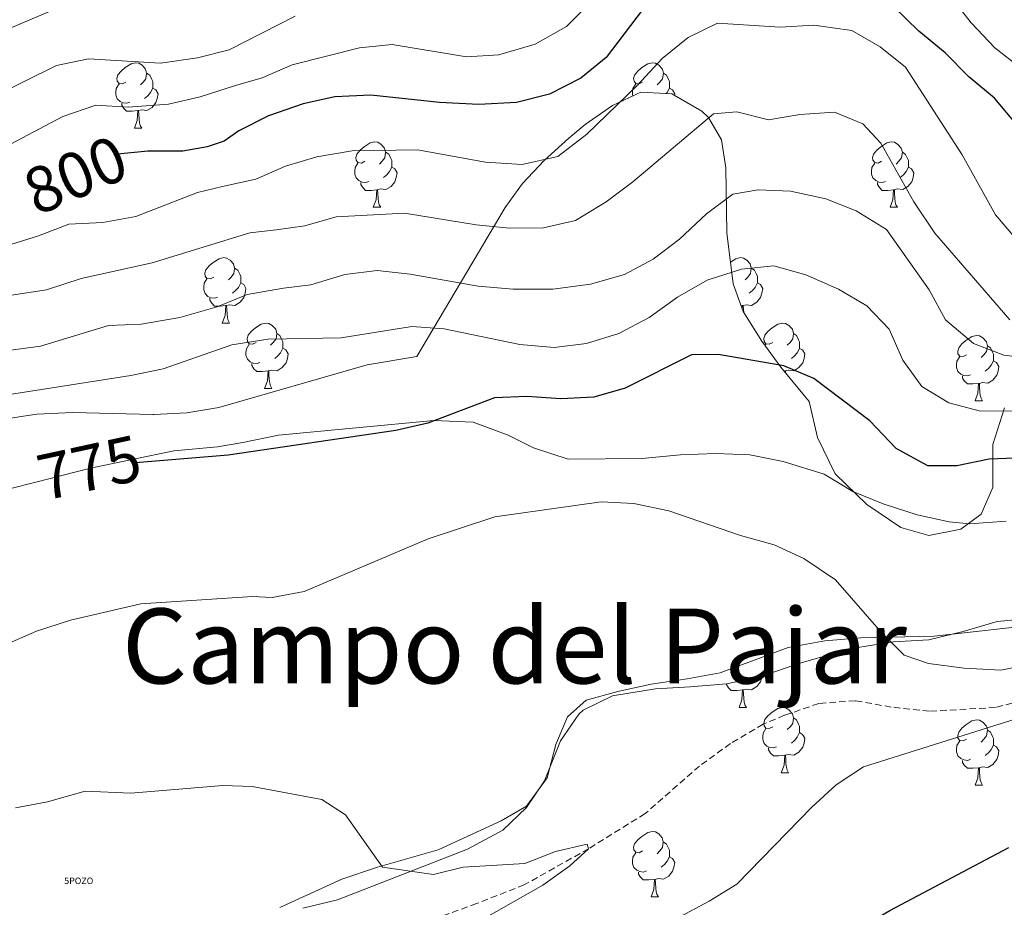
# Model space of a CAD drawing. Units: metres. Extents: x 647247 to 651765, y 4741179 to 4744245.
# Drawn here: x 648517 to 648668, y 4742549 to 4742686 of the extents above; entities that cross this region are included whole.
import ezdxf
from ezdxf.enums import TextEntityAlignment as Align

# ---------------------------------------------------------------- set-up
doc = ezdxf.new("R2010")
doc.units = ezdxf.units.M
doc.header["$MEASUREMENT"] = 0
doc.linetypes.add('TRAZOSX2', pattern=[1.5, 1, -0.5])
doc.layers.get('0').update_dxf_attribs({"lineweight": 5})
for name, color, linetype, lineweight in [('Level 11', 142, 'TRAZOSX2', 13), ('Level 13', 5, 'Continuous', 0), ('Level 35', 92, 'Continuous', 0), ('Level 36', 19, 'Continuous', 40), ('Level 4', 36, 'Continuous', 30), ('Level 41', 39, 'Continuous', 0), ('Level 45', 7, 'Continuous', 0), ('Level 5', 39, 'TRAZOSX2', 0)]:
    doc.layers.add(name, color=color, linetype=linetype, lineweight=lineweight)
doc.styles.add('Arial', font='ARIAL.TTF', dxfattribs={"height": 0.2})

# ---------------------------------------------------------------- blocks, each defined once
blk = doc.blocks.new('5POZO')
blk.add_text('5POZO', height=10).set_placement((0, 0), align=Align.MIDDLE_CENTER)

msp = doc.modelspace()

# ---------------------------------------------------------------- linework, layer by layer
at = {"layer": 'Level 11', "color": 142, "linetype": 'TRAZOSX2', "lineweight": 13}
msp.add_polyline3d([(648671.94, 4742581.5, 768.59), (648666.47, 4742580.09, 768.44), (648656.33, 4742579.52, 767.81), (648650.46, 4742580.16, 767.81), (648644.96, 4742581.13, 767.65), (648639.33, 4742580.7, 767.49), (648634.08, 4742578.89, 767.34), (648630.8, 4742577.51, 767.34), (648625.79, 4742574.55, 767.18), (648621.04, 4742571.11, 767.02), (648612.67, 4742563.8, 766.71), (648604, 4742558.41, 765), (648594.14, 4742552.87, 764.06), (648586.82, 4742550, 763.59), (648573.03, 4742544.95, 763.44)], dxfattribs=at)
at = {"layer": 'Level 35', "color": 92, "linetype": 'Continuous', "lineweight": 0, "ltscale": 0.5}
for points in [[(648616.81, 4742674.25, 797.44), (648612.02, 4742674.51, 798.16), (648607.68, 4742672.47, 798.68), (648603.46, 4742669.58, 798.93), (648600.96, 4742667.49, 798.8), (648597.2, 4742664.03, 798.08), (648593.87, 4742660.52, 796.83), (648591.18, 4742656.81, 795.03), (648577.63, 4742633.96, 782.79), (648570.02, 4742632.66, 782.79), (648547.26, 4742626.11, 782.79), (648542.32, 4742625.32, 782.79), (648537.27, 4742625.05, 782.79), (648537.1, 4742625.04, 782.79), (648524.82, 4742625.34, 782.79), (648519.31, 4742625.09, 782.79), (648513.5, 4742624.25, 782.79)], [(648667.88, 4742626.09, 782.48), (648666.09, 4742620.44, 782.48), (648666.05, 4742613.85, 780.28), (648664.29, 4742609.77, 778.08), (648661.15, 4742607.44, 777.46), (648656.23, 4742606.5, 777.15), (648651.93, 4742607.73, 777.14), (648646.71, 4742611.26, 777.46), (648641.87, 4742615.96, 777.77), (648639.14, 4742621.55, 778.71), (648637.89, 4742627.03, 779.65), (648633.53, 4742632.32, 780.28), (648630.58, 4742636.33, 781.12), (648627.74, 4742640.86, 782.48), (648626.22, 4742645.13, 784.44), (648625.21, 4742652.96, 788.44), (648625.07, 4742662.89, 789.66), (648624.42, 4742667.19, 792.54), (648622.42, 4742670.66, 795.74), (648621.41, 4742671.6, 796.28), (648616.81, 4742674.25, 797.44)], [(648560.14, 4742549.28, 773.06), (648565.44, 4742550.56, 773.06), (648585.44, 4742558.36, 773.06), (648590.86, 4742561.25, 773.38), (648594.46, 4742564.74, 773.69), (648597.26, 4742568.83, 774.29), (648599.72, 4742574.95, 775.26), (648602.53, 4742579.06, 775.26), (648603.2, 4742579.67, 775.26), (648607.7, 4742581.86, 775.26), (648614.28, 4742582.98, 775.26), (648619.62, 4742583.24, 775.26), (648625.2, 4742583.74, 775.89), (648630.1, 4742584.72, 776.17), (648636.79, 4742586.99, 776.2), (648644.37, 4742589.13, 776.52), (648650.84, 4742590.16, 776.83), (648656.26, 4742590.5, 777.77), (648661.49, 4742591.73, 778.71), (648666.71, 4742593.3, 779.03), (648671.69, 4742593.75, 779)]]:
    msp.add_polyline3d(points, dxfattribs=at)
at = {"layer": 'Level 36', "color": 92, "linetype": 'Continuous', "lineweight": 0}
for points in [[(648532.98, 4742676.06), (648532.44, 4742675.79), (648531.92, 4742675.85), (648531.65, 4742676.22), (648531.6, 4742676.65), (648531.76, 4742677.17), (648532.24, 4742677.76), (648532.87, 4742678.29), (648533.77, 4742678.87), (648534.52, 4742679.03), (648534.94, 4742678.98), (648535.47, 4742678.67), (648536, 4742678.08), (648536.16, 4742677.44), (648536.05, 4742676.59), (648535.62, 4742676.06), (648535.2, 4742675.63)], [(648612.3, 4742676.06), (648611.77, 4742675.79), (648611.24, 4742675.85), (648610.98, 4742676.22), (648610.92, 4742676.64), (648611.08, 4742677.16), (648611.56, 4742677.76), (648612.2, 4742678.29), (648613.1, 4742678.87), (648613.84, 4742679.03), (648614.27, 4742678.98), (648614.8, 4742678.66), (648615.33, 4742678.08), (648615.49, 4742677.44), (648615.38, 4742676.59), (648614.95, 4742676.06), (648614.53, 4742675.63)], [(648536.16, 4742677.44), (648536.64, 4742677.13), (648536.95, 4742676.49), (648537.11, 4742676.17), (648537.11, 4742675.59), (648537.11, 4742675.16), (648536.74, 4742674.47), (648536.32, 4742673.99), (648535.84, 4742673.57)], [(648615.49, 4742677.44), (648615.96, 4742677.12), (648616.28, 4742676.48), (648616.44, 4742676.16), (648616.44, 4742675.58), (648616.44, 4742675.16), (648616.07, 4742674.47), (648615.92, 4742674.3)], [(648533.56, 4742672.98), (648533.14, 4742672.82), (648532.55, 4742672.88), (648532.08, 4742673.09), (648531.65, 4742673.51), (648531.44, 4742674.1), (648531.44, 4742674.52), (648531.49, 4742675.11), (648531.92, 4742675.79)], [(648537.11, 4742675.16), (648537.56, 4742674.91), (648537.91, 4742674.29), (648537.8, 4742673.57), (648537.59, 4742672.93), (648537, 4742672.19), (648536.21, 4742671.71), (648535.36, 4742671.81), (648534.93, 4742671.69)], [(648610.82, 4742673.95), (648610.76, 4742674.1), (648610.76, 4742674.52), (648610.82, 4742675.1), (648611.24, 4742675.79)], [(648616.44, 4742675.16), (648616.89, 4742674.91), (648617.24, 4742674.29), (648617.2, 4742674.03)], [(648534.82, 4742671.69), (648533.93, 4742671.6), (648533.08, 4742671.6), (648532.66, 4742672.03), (648532.34, 4742672.51), (648532.34, 4742672.82)], [(648534.28, 4742669), (648534.71, 4742670.16), (648534.82, 4742671.69), (648534.93, 4742671.69), (648534.96, 4742671.1), (648535, 4742670.41), (648535.07, 4742669.8), (648535.18, 4742669.4), (648535.4, 4742669)], [(648534.28, 4742669), (648535.4, 4742669)], [(648569.66, 4742663.92), (648569.14, 4742663.65), (648568.6, 4742663.71), (648568.34, 4742664.08), (648568.28, 4742664.51), (648568.44, 4742665.03), (648568.92, 4742665.62), (648569.56, 4742666.15), (648570.46, 4742666.73), (648571.2, 4742666.89), (648571.63, 4742666.84), (648572.16, 4742666.52), (648572.69, 4742665.94), (648572.85, 4742665.3), (648572.74, 4742664.45), (648572.32, 4742663.92), (648571.9, 4742663.49)], [(648648.99, 4742663.92), (648648.46, 4742663.65), (648647.93, 4742663.71), (648647.67, 4742664.08), (648647.61, 4742664.5), (648647.77, 4742665.02), (648648.25, 4742665.62), (648648.89, 4742666.15), (648649.79, 4742666.73), (648650.53, 4742666.89), (648650.96, 4742666.84), (648651.49, 4742666.52), (648652.02, 4742665.94), (648652.18, 4742665.3), (648652.07, 4742664.45), (648651.64, 4742663.92), (648651.22, 4742663.49)], [(648572.85, 4742665.3), (648573.32, 4742664.99), (648573.64, 4742664.35), (648573.8, 4742664.03), (648573.8, 4742663.45), (648573.8, 4742663.02), (648573.43, 4742662.33), (648573.01, 4742661.85), (648572.53, 4742661.43)], [(648652.18, 4742665.3), (648652.65, 4742664.98), (648652.97, 4742664.34), (648653.13, 4742664.02), (648653.13, 4742663.44), (648653.13, 4742663.02), (648652.76, 4742662.33), (648652.34, 4742661.85), (648651.86, 4742661.43)], [(648570.25, 4742660.84), (648569.82, 4742660.68), (648569.24, 4742660.74), (648568.76, 4742660.95), (648568.34, 4742661.37), (648568.12, 4742661.96), (648568.12, 4742662.38), (648568.18, 4742662.97), (648568.6, 4742663.65)], [(648573.8, 4742663.02), (648574.26, 4742662.77), (648574.6, 4742662.15), (648574.49, 4742661.43), (648574.28, 4742660.79), (648573.7, 4742660.05), (648572.9, 4742659.57), (648572.05, 4742659.67), (648571.62, 4742659.55)], [(648649.58, 4742660.84), (648649.15, 4742660.68), (648648.57, 4742660.74), (648648.09, 4742660.95), (648647.67, 4742661.37), (648647.45, 4742661.96), (648647.45, 4742662.38), (648647.51, 4742662.96), (648647.93, 4742663.65)], [(648653.13, 4742663.02), (648653.58, 4742662.77), (648653.93, 4742662.15), (648653.82, 4742661.43), (648653.61, 4742660.79), (648653.02, 4742660.05), (648652.23, 4742659.57), (648651.38, 4742659.67), (648650.95, 4742659.54)], [(648571.51, 4742659.55), (648570.62, 4742659.46), (648569.78, 4742659.46), (648569.35, 4742659.89), (648569.03, 4742660.37), (648569.03, 4742660.68)], [(648650.84, 4742659.54), (648649.95, 4742659.46), (648649.1, 4742659.46), (648648.68, 4742659.89), (648648.36, 4742660.36), (648648.36, 4742660.68)], [(648570.96, 4742656.86), (648571.4, 4742658.02), (648571.51, 4742659.55), (648571.62, 4742659.55), (648571.66, 4742658.96), (648571.69, 4742658.27), (648571.76, 4742657.66), (648571.88, 4742657.26), (648572.09, 4742656.86)], [(648650.29, 4742656.86), (648650.73, 4742658.02), (648650.84, 4742659.54), (648650.95, 4742659.54), (648650.98, 4742658.96), (648651.02, 4742658.27), (648651.09, 4742657.66), (648651.2, 4742657.26), (648651.42, 4742656.86)], [(648570.96, 4742656.86), (648572.09, 4742656.86)], [(648650.29, 4742656.86), (648651.42, 4742656.86)], [(648546.48, 4742646.15), (648545.95, 4742645.89), (648545.42, 4742645.94), (648545.15, 4742646.31), (648545.1, 4742646.74), (648545.26, 4742647.26), (648545.74, 4742647.85), (648546.37, 4742648.38), (648547.27, 4742648.97), (648548.02, 4742649.13), (648548.44, 4742649.07), (648548.97, 4742648.76), (648549.5, 4742648.17), (648549.66, 4742647.53), (648549.55, 4742646.68), (648549.13, 4742646.15), (648548.71, 4742645.73)], [(648625.8, 4742648.44), (648626.6, 4742648.97), (648627.34, 4742649.13), (648627.77, 4742649.07), (648628.3, 4742648.75), (648628.83, 4742648.17), (648628.99, 4742647.53), (648628.88, 4742646.68), (648628.45, 4742646.15), (648628.03, 4742645.73)], [(648549.66, 4742647.53), (648550.14, 4742647.22), (648550.45, 4742646.58), (648550.61, 4742646.26), (648550.61, 4742645.68), (648550.61, 4742645.25), (648550.24, 4742644.56), (648549.82, 4742644.08), (648549.34, 4742643.66)], [(648628.99, 4742647.53), (648629.46, 4742647.21), (648629.78, 4742646.57), (648629.94, 4742646.25), (648629.94, 4742645.67), (648629.94, 4742645.25), (648629.57, 4742644.56), (648629.15, 4742644.08), (648628.67, 4742643.66)], [(648547.06, 4742643.07), (648546.64, 4742642.91), (648546.05, 4742642.97), (648545.58, 4742643.18), (648545.15, 4742643.61), (648544.94, 4742644.19), (648544.94, 4742644.61), (648544.99, 4742645.2), (648545.42, 4742645.89)], [(648550.61, 4742645.25), (648551.07, 4742645), (648551.41, 4742644.39), (648551.3, 4742643.66), (648551.09, 4742643.02), (648550.51, 4742642.28), (648549.71, 4742641.8), (648548.86, 4742641.91), (648548.43, 4742641.78)], [(648629.94, 4742645.25), (648630.39, 4742645), (648630.74, 4742644.39), (648630.63, 4742643.66), (648630.42, 4742643.02), (648629.83, 4742642.28), (648629.04, 4742641.8), (648628.19, 4742641.91), (648627.76, 4742641.77)], [(648548.32, 4742641.78), (648547.43, 4742641.69), (648546.59, 4742641.69), (648546.16, 4742642.12), (648545.84, 4742642.6), (648545.84, 4742642.91)], [(648547.78, 4742639.09), (648548.21, 4742640.25), (648548.32, 4742641.78), (648548.43, 4742641.78), (648548.47, 4742641.19), (648548.5, 4742640.51), (648548.57, 4742639.89), (648548.69, 4742639.49), (648548.9, 4742639.09)], [(648627.65, 4742641.77), (648627.42, 4742641.75)], [(648627.61, 4742641.23), (648627.65, 4742641.77), (648627.76, 4742641.77), (648627.79, 4742641.19), (648627.82, 4742640.74)], [(648547.78, 4742639.09), (648548.9, 4742639.09)], [(648552.95, 4742636.12), (648552.42, 4742635.85), (648551.89, 4742635.91), (648551.63, 4742636.28), (648551.57, 4742636.7), (648551.73, 4742637.22), (648552.21, 4742637.82), (648552.85, 4742638.35), (648553.75, 4742638.93), (648554.49, 4742639.09), (648554.92, 4742639.04), (648555.45, 4742638.72), (648555.98, 4742638.14), (648556.14, 4742637.5), (648556.03, 4742636.65), (648555.6, 4742636.12), (648555.18, 4742635.69)], [(648632.28, 4742636.11), (648631.75, 4742635.85), (648631.22, 4742635.91), (648630.95, 4742636.27), (648630.9, 4742636.7), (648631.06, 4742637.22), (648631.54, 4742637.81), (648632.17, 4742638.35), (648633.07, 4742638.93), (648633.82, 4742639.09), (648634.24, 4742639.03), (648634.77, 4742638.72), (648635.3, 4742638.13), (648635.46, 4742637.49), (648635.35, 4742636.65), (648634.93, 4742636.11), (648634.51, 4742635.69)], [(648556.14, 4742637.5), (648556.61, 4742637.18), (648556.93, 4742636.54), (648557.09, 4742636.22), (648557.09, 4742635.64), (648557.09, 4742635.22), (648556.72, 4742634.53), (648556.3, 4742634.05), (648555.82, 4742633.63)], [(648635.46, 4742637.49), (648635.94, 4742637.18), (648636.25, 4742636.54), (648636.41, 4742636.22), (648636.41, 4742635.64), (648636.41, 4742635.21), (648636.04, 4742634.53), (648635.62, 4742634.05), (648635.14, 4742633.63)], [(648553.54, 4742633.04), (648553.11, 4742632.88), (648552.53, 4742632.94), (648552.05, 4742633.15), (648551.63, 4742633.57), (648551.41, 4742634.16), (648551.41, 4742634.58), (648551.47, 4742635.16), (648551.89, 4742635.85)], [(648631.09, 4742635.63), (648631.22, 4742635.85)], [(648662.05, 4742634.21), (648661.52, 4742633.95), (648660.99, 4742634), (648660.72, 4742634.37), (648660.67, 4742634.79), (648660.83, 4742635.31), (648661.31, 4742635.91), (648661.94, 4742636.44), (648662.84, 4742637.03), (648663.59, 4742637.19), (648664.01, 4742637.13), (648664.54, 4742636.81), (648665.07, 4742636.23), (648665.23, 4742635.59), (648665.12, 4742634.74), (648664.7, 4742634.21), (648664.28, 4742633.79)], [(648557.09, 4742635.22), (648557.54, 4742634.97), (648557.89, 4742634.35), (648557.78, 4742633.63), (648557.57, 4742632.99), (648556.98, 4742632.25), (648556.19, 4742631.77), (648555.34, 4742631.87), (648554.91, 4742631.74)], [(648636.41, 4742635.21), (648636.87, 4742634.97), (648637.21, 4742634.35), (648637.1, 4742633.63), (648636.89, 4742632.99), (648636.31, 4742632.25), (648635.51, 4742631.77), (648634.66, 4742631.87), (648634.23, 4742631.74)], [(648665.23, 4742635.59), (648665.71, 4742635.27), (648666.02, 4742634.63), (648666.18, 4742634.31), (648666.18, 4742633.73), (648666.18, 4742633.31), (648665.81, 4742632.62), (648665.39, 4742632.14), (648664.91, 4742631.72)], [(648554.8, 4742631.74), (648553.91, 4742631.66), (648553.06, 4742631.66), (648552.64, 4742632.09), (648552.32, 4742632.56), (648552.32, 4742632.88)], [(648662.63, 4742631.13), (648662.21, 4742630.97), (648661.62, 4742631.03), (648661.15, 4742631.24), (648660.72, 4742631.67), (648660.51, 4742632.25), (648660.51, 4742632.67), (648660.56, 4742633.25), (648660.99, 4742633.95)], [(648666.18, 4742633.31), (648666.64, 4742633.06), (648666.98, 4742632.45), (648666.87, 4742631.72), (648666.66, 4742631.08), (648666.08, 4742630.34), (648665.28, 4742629.86), (648664.43, 4742629.97), (648664, 4742629.83)], [(648554.25, 4742629.06), (648554.69, 4742630.22), (648554.8, 4742631.74), (648554.91, 4742631.74), (648554.94, 4742631.16), (648554.98, 4742630.47), (648555.05, 4742629.86), (648555.16, 4742629.46), (648555.38, 4742629.06)], [(648634.12, 4742631.74), (648634.01, 4742631.73)], [(648634.11, 4742631.61), (648634.12, 4742631.74), (648634.23, 4742631.74), (648634.25, 4742631.44)], [(648663.89, 4742629.83), (648663, 4742629.75), (648662.16, 4742629.75), (648661.73, 4742630.18), (648661.41, 4742630.65), (648661.41, 4742630.97)], [(648663.35, 4742627.15), (648663.78, 4742628.31), (648663.89, 4742629.83), (648664, 4742629.83), (648664.04, 4742629.25), (648664.07, 4742628.57), (648664.14, 4742627.95), (648664.26, 4742627.55), (648664.47, 4742627.15)], [(648554.25, 4742629.06), (648555.38, 4742629.06)], [(648663.35, 4742627.15), (648664.47, 4742627.15)], [(648630.66, 4742584.91), (648630.63, 4742584.67), (648630.42, 4742584.03), (648629.83, 4742583.29), (648629.04, 4742582.81), (648628.19, 4742582.91), (648627.76, 4742582.79)], [(648627.65, 4742582.79), (648626.76, 4742582.7), (648625.91, 4742582.7), (648625.49, 4742583.13), (648625.17, 4742583.61), (648625.17, 4742583.74)], [(648627.1, 4742580.1), (648627.54, 4742581.26), (648627.65, 4742582.79), (648627.76, 4742582.79), (648627.79, 4742582.2), (648627.83, 4742581.51), (648627.9, 4742580.9), (648628.01, 4742580.5), (648628.23, 4742580.1)], [(648627.1, 4742580.1), (648628.23, 4742580.1)], [(648632.28, 4742577.13), (648631.75, 4742576.86), (648631.22, 4742576.91), (648630.95, 4742577.29), (648630.9, 4742577.71), (648631.06, 4742578.23), (648631.54, 4742578.83), (648632.17, 4742579.35), (648633.07, 4742579.94), (648633.82, 4742580.1), (648634.24, 4742580.04), (648634.77, 4742579.73), (648635.3, 4742579.14), (648635.46, 4742578.51), (648635.35, 4742577.65), (648634.93, 4742577.13), (648634.51, 4742576.7)], [(648635.46, 4742578.51), (648635.94, 4742578.19), (648636.25, 4742577.55), (648636.41, 4742577.23), (648636.41, 4742576.65), (648636.41, 4742576.23), (648636.04, 4742575.53), (648635.62, 4742575.05), (648635.14, 4742574.63)], [(648632.86, 4742574.05), (648632.44, 4742573.89), (648631.85, 4742573.95), (648631.38, 4742574.15), (648630.95, 4742574.58), (648630.74, 4742575.17), (648630.74, 4742575.59), (648630.79, 4742576.17), (648631.22, 4742576.86)], [(648662.05, 4742575.22), (648661.52, 4742574.95), (648660.99, 4742575.01), (648660.72, 4742575.38), (648660.67, 4742575.8), (648660.83, 4742576.32), (648661.31, 4742576.92), (648661.94, 4742577.45), (648662.84, 4742578.03), (648663.59, 4742578.19), (648664.01, 4742578.14), (648664.54, 4742577.82), (648665.07, 4742577.24), (648665.23, 4742576.6), (648665.12, 4742575.75), (648664.7, 4742575.22), (648664.28, 4742574.79)], [(648636.41, 4742576.23), (648636.87, 4742575.97), (648637.21, 4742575.36), (648637.1, 4742574.63), (648636.89, 4742573.99), (648636.31, 4742573.25), (648635.51, 4742572.77), (648634.66, 4742572.88), (648634.23, 4742572.75)], [(648665.23, 4742576.6), (648665.71, 4742576.28), (648666.02, 4742575.64), (648666.18, 4742575.32), (648666.18, 4742574.74), (648666.18, 4742574.32), (648665.81, 4742573.63), (648665.39, 4742573.15), (648664.91, 4742572.73)], [(648634.12, 4742572.75), (648633.23, 4742572.67), (648632.39, 4742572.67), (648631.96, 4742573.09), (648631.64, 4742573.57), (648631.64, 4742573.89)], [(648662.63, 4742572.14), (648662.21, 4742571.98), (648661.62, 4742572.04), (648661.15, 4742572.25), (648660.72, 4742572.67), (648660.51, 4742573.26), (648660.51, 4742573.68), (648660.56, 4742574.26), (648660.99, 4742574.95)], [(648666.18, 4742574.32), (648666.64, 4742574.07), (648666.98, 4742573.45), (648666.87, 4742572.73), (648666.66, 4742572.09), (648666.08, 4742571.35), (648665.28, 4742570.87), (648664.43, 4742570.97), (648664, 4742570.84)], [(648633.58, 4742570.07), (648634.01, 4742571.23), (648634.12, 4742572.75), (648634.23, 4742572.75), (648634.27, 4742572.17), (648634.3, 4742571.48), (648634.37, 4742570.87), (648634.49, 4742570.47), (648634.7, 4742570.07)], [(648663.89, 4742570.84), (648663, 4742570.76), (648662.16, 4742570.76), (648661.73, 4742571.19), (648661.41, 4742571.66), (648661.41, 4742571.98)], [(648663.35, 4742568.16), (648663.78, 4742569.32), (648663.89, 4742570.84), (648664, 4742570.84), (648664.04, 4742570.26), (648664.07, 4742569.57), (648664.14, 4742568.96), (648664.26, 4742568.56), (648664.47, 4742568.16)], [(648633.58, 4742570.07), (648634.7, 4742570.07)], [(648663.35, 4742568.16), (648664.47, 4742568.16)], [(648612.3, 4742558.08), (648611.77, 4742557.81), (648611.24, 4742557.87), (648610.97, 4742558.24), (648610.92, 4742558.66), (648611.08, 4742559.18), (648611.56, 4742559.78), (648612.19, 4742560.31), (648613.09, 4742560.89), (648613.84, 4742561.05), (648614.26, 4742561), (648614.79, 4742560.68), (648615.32, 4742560.1), (648615.48, 4742559.46), (648615.37, 4742558.61), (648614.95, 4742558.08), (648614.53, 4742557.65)], [(648615.48, 4742559.46), (648615.96, 4742559.14), (648616.27, 4742558.5), (648616.43, 4742558.18), (648616.43, 4742557.6), (648616.43, 4742557.18), (648616.06, 4742556.49), (648615.64, 4742556.01), (648615.16, 4742555.59)], [(648612.88, 4742555), (648612.46, 4742554.84), (648611.87, 4742554.9), (648611.4, 4742555.11), (648610.97, 4742555.53), (648610.76, 4742556.12), (648610.76, 4742556.54), (648610.81, 4742557.12), (648611.24, 4742557.81)], [(648616.43, 4742557.18), (648616.89, 4742556.93), (648617.23, 4742556.31), (648617.12, 4742555.59), (648616.91, 4742554.95), (648616.33, 4742554.21), (648615.53, 4742553.73), (648614.68, 4742553.83), (648614.25, 4742553.7)], [(648614.14, 4742553.7), (648613.25, 4742553.62), (648612.41, 4742553.62), (648611.98, 4742554.05), (648611.66, 4742554.52), (648611.66, 4742554.84)], [(648613.6, 4742551.02), (648614.03, 4742552.18), (648614.14, 4742553.7), (648614.25, 4742553.7), (648614.29, 4742553.12), (648614.32, 4742552.43), (648614.39, 4742551.82), (648614.51, 4742551.42), (648614.72, 4742551.02)], [(648613.6, 4742551.02), (648614.72, 4742551.02)]]:
    msp.add_lwpolyline(points, dxfattribs=at)
for points in [[(648506.98, 4742611.6, 775.88), (648519.14, 4742614.65, 774.94), (648527.55, 4742616.84, 774.94), (648540.34, 4742619.5, 774.78), (648547.03, 4742620.08, 774.78), (648550.92, 4742620.74, 775.1), (648556.4, 4742621.9, 775.1), (648580.24, 4742624.14, 774.94), (648586.29, 4742623.88, 773.06), (648591.67, 4742621.87, 772.27), (648595.56, 4742619.94, 771.33), (648600.88, 4742618.18, 770.7), (648612.19, 4742618.29, 770.86), (648618.1, 4742618.85, 770.86), (648623.52, 4742619.07, 771.49), (648628.76, 4742618.86, 771.8), (648633.89, 4742617.87, 771.96), (648640.17, 4742615.89, 771.65), (648644.57, 4742613.24, 771.49), (648649.24, 4742611.33, 771.33), (648654.44, 4742609.64, 771.49), (648659.37, 4742608.61, 771.49), (648662.51, 4742608.3, 771.49), (648668.13, 4742608.68, 771.65)], [(648674.52, 4742592.96, 771.65), (648657.05, 4742591.05, 770.39), (648645.74, 4742590.77, 769.61), (648640.29, 4742590.34, 769.61), (648634.64, 4742589.3, 769.45), (648624.19, 4742585.43, 768.82), (648619.16, 4742584.48, 768.66), (648613.59, 4742583.69, 767.57), (648608.52, 4742582.54, 767.41), (648603.62, 4742581.23, 766.62), (648600.78, 4742578.67, 766.62), (648598.99, 4742574.41, 766.47), (648597.63, 4742569.31, 766.47), (648594.48, 4742564.93, 766.31), (648590.6, 4742562.71, 766.15), (648580.94, 4742558.24, 766), (648571.61, 4742555.56, 765.06), (648566.11, 4742553.73, 765.06), (648556.62, 4742549.4, 764.58)]]:
    msp.add_polyline3d(points, dxfattribs=at)
at = {"layer": 'Level 4', "color": 36, "linetype": 'Continuous', "lineweight": 30}
for points in [[(648669.86, 4742669.42, 800), (648666.31, 4742673.59, 800), (648662.38, 4742676.87, 800), (648658.76, 4742680.59, 800), (648654.7, 4742683.87, 800), (648646.92, 4742691.5, 800)], [(648613.19, 4742688.38, 800), (648606.72, 4742679.86, 800), (648602.84, 4742676.7, 800), (648598.02, 4742674.24, 800), (648592.92, 4742672.93, 800), (648587.16, 4742672.66, 800), (648581.13, 4742672.93, 800), (648570.56, 4742674.09, 800), (648565.05, 4742673.79, 800), (648560.17, 4742672.74, 800), (648554.88, 4742670.89, 800), (648550.34, 4742668.6, 800), (648548.05, 4742667.01, 800), (648545.44, 4742666.15, 800), (648541.72, 4742665.45, 800), (648536.33, 4742665.45, 800), (648531.67, 4742665, 800)], [(648681.51, 4742618.82, 775), (648665.48, 4742618.18, 775), (648660.54, 4742617.16, 775), (648656.09, 4742617.19, 775), (648651.23, 4742619.83, 775), (648647.16, 4742624.09, 775), (648638.61, 4742630.6, 775), (648634, 4742632.53, 775), (648623.9, 4742634.26, 775), (648619.79, 4742634.21, 775), (648609.62, 4742629.12, 775), (648604.81, 4742627.73, 775), (648599.76, 4742627.48, 775), (648594.54, 4742627.82, 775), (648589.55, 4742627.61, 775), (648579.31, 4742623.74, 775), (648574.44, 4742622.6, 775), (648548.68, 4742618.81, 775), (648534.47, 4742617.63, 775)], [(648518.2, 4742482.37, 775), (648527.82, 4742488.03, 775), (648542.54, 4742497.37, 775), (648552.65, 4742505.83, 775), (648560.43, 4742512.25, 775), (648568.52, 4742518.26, 775), (648577.71, 4742524.23, 775), (648582.91, 4742526.7, 775), (648587.91, 4742528.61, 775), (648592.76, 4742529.86, 775), (648603.59, 4742530.7, 775), (648609.29, 4742531.7, 775), (648625.82, 4742535.61, 775), (648630.54, 4742537.28, 775), (648640.42, 4742542.81, 775), (648644.55, 4742545.63, 775), (648650.26, 4742548.93, 775), (648668.5, 4742558.61, 775)]]:
    msp.add_polyline3d(points, dxfattribs=at)
at = {"layer": 'Level 5', "color": 36, "linetype": 'Continuous', "lineweight": 0}
for points in [[(648670.31, 4742678.25, 805), (648666.38, 4742681.31, 805), (648662.76, 4742685.18, 805), (648656.03, 4742693.78, 805)], [(648522.93, 4742687.63, 815), (648507.06, 4742680.91, 815), (648502.68, 4742678.49, 815), (648498.83, 4742675.36, 815), (648494.1, 4742672.54, 815), (648484.04, 4742667.81, 815), (648479.36, 4742665.9, 815), (648469.72, 4742662.66, 815), (648459.93, 4742658.47, 815), (648454.77, 4742657.22, 815), (648449.49, 4742657.22, 815), (648444.67, 4742658.55, 815), (648439.86, 4742661.22, 815), (648435.98, 4742664.45, 815), (648433.57, 4742668.83, 815), (648430.2, 4742682.36, 815), (648429.42, 4742687.3, 815)], [(648604.15, 4742688.13, 805), (648600.6, 4742684.59, 805), (648595.79, 4742681.89, 805), (648590.23, 4742680.27, 805), (648585.24, 4742679.95, 805), (648573.84, 4742681.83, 805), (648568.86, 4742681.31, 805), (648558.48, 4742678.73, 805), (648553.9, 4742676.72, 805), (648549.78, 4742675.56, 805), (648544.38, 4742673.82, 805), (648539.5, 4742672.69, 805), (648533.35, 4742672.22, 805), (648528.36, 4742672.51, 805), (648523.27, 4742670.79, 805), (648513.39, 4742665.59, 805)], [(648558.95, 4742686.21, 810), (648548.82, 4742681.01, 810), (648543.96, 4742679.78, 810), (648538.31, 4742678.99, 810), (648527.22, 4742679.63, 810), (648522.32, 4742678.62, 810), (648512.16, 4742673.62, 810), (648498.15, 4742665.85, 810), (648477.38, 4742657.57, 810), (648472.83, 4742655.5, 810), (648468.02, 4742652.72, 810), (648459.14, 4742646.84, 810), (648454.61, 4742644.73, 810), (648449.48, 4742643.35, 810), (648444.5, 4742642.9, 810), (648439.42, 4742643.44, 810), (648434.79, 4742645.6, 810), (648431.55, 4742649.21, 810), (648427.03, 4742659.96, 810), (648425.54, 4742664.8, 810), (648423.55, 4742675.21, 810), (648421.04, 4742685.91, 810)], [(648669.74, 4742651.89, 795), (648666.5, 4742655.7, 795), (648661.35, 4742664.92, 795), (648652.65, 4742678.36, 795), (648648.76, 4742681.51, 795), (648644.4, 4742684.01, 795), (648638.61, 4742684.81, 795), (648633.4, 4742684.48, 795), (648623.81, 4742685.13, 795), (648619.29, 4742682.92, 795), (648615.28, 4742679.7, 795), (648611.46, 4742675.55, 795), (648603.76, 4742668.06, 795), (648599.28, 4742664.66, 795), (648593.79, 4742663.43, 795), (648588.16, 4742663.79, 795), (648577.76, 4742665.69, 795), (648567.69, 4742665.54, 795), (648562.28, 4742664.62, 795), (648557.5, 4742663.16, 795), (648552.91, 4742661.16, 795), (648547.8, 4742660.05, 795), (648543.96, 4742659.13, 795), (648534.5, 4742655.45, 795), (648529.44, 4742654.54, 795), (648524.24, 4742654.26, 795), (648519.56, 4742652.48, 795), (648502.69, 4742647.23, 795)], [(648668.66, 4742639.58, 790), (648657.18, 4742652.89, 790), (648653.93, 4742657.7, 790), (648648.86, 4742666.72, 790), (648646.1, 4742669.68, 790), (648641.76, 4742671.47, 790), (648636.42, 4742671.1, 790), (648631.65, 4742670.29, 790), (648626.78, 4742671.49, 790), (648623.17, 4742671.21, 790), (648610.81, 4742660.77, 790), (648606.69, 4742657.68, 790), (648601.98, 4742654.81, 790), (648597.1, 4742653.71, 790), (648591.88, 4742653.67, 790), (648586.76, 4742654.16, 790), (648575.74, 4742655.98, 790), (648565.27, 4742655.42, 790), (648560.47, 4742654.02, 790), (648556.04, 4742653.39, 790), (648551.99, 4742652.93, 790), (648537.03, 4742648.31, 790), (648526.09, 4742645.94, 790), (648520.8, 4742644.2, 790), (648515.39, 4742643.39, 790)], [(648673.05, 4742633.51, 785), (648667.74, 4742634.16, 785), (648663.08, 4742635.98, 785), (648658.81, 4742639.59, 785), (648656.28, 4742644.2, 785), (648649.73, 4742653.45, 785), (648645.09, 4742656.31, 785), (648640.44, 4742658.14, 785), (648635.02, 4742659.35, 785), (648630.03, 4742659.53, 785), (648626.14, 4742658.87, 785), (648622.12, 4742655.87, 785), (648617.94, 4742651.99, 785), (648613.91, 4742648.88, 785), (648609.5, 4742646.53, 785), (648604.32, 4742645.05, 785), (648598.54, 4742644.29, 785), (648592.44, 4742644.29, 785), (648587.06, 4742644.73, 785), (648576.62, 4742646.59, 785), (648571.54, 4742647.18, 785), (648566.58, 4742646.56, 785), (648561.36, 4742644.95, 785), (648557.18, 4742644.45, 785), (648551.61, 4742643.49, 785), (648546.98, 4742641.58, 785), (648541.27, 4742639.97, 785), (648535.32, 4742638.9, 785), (648530.32, 4742638.73, 785), (648519.85, 4742635.55, 785), (648514.89, 4742634.87, 785)], [(648675.42, 4742625.63, 780), (648664.18, 4742625.58, 780), (648659.33, 4742626.85, 780), (648655.17, 4742629.35, 780), (648652.24, 4742633.41, 780), (648650.16, 4742638.13, 780), (648646.71, 4742641.75, 780), (648642.35, 4742644.29, 780), (648637.34, 4742646.51, 780), (648632.46, 4742647.85, 780), (648627.48, 4742647.35, 780), (648622.23, 4742645.66, 780), (648617.66, 4742643.08, 780), (648613.33, 4742639.94, 780), (648608.65, 4742637.51, 780), (648603.69, 4742635.93, 780), (648598.73, 4742635.32, 780), (648593.45, 4742635.81, 780), (648581.85, 4742638.22, 780), (648576.86, 4742638.57, 780), (648566.05, 4742636.83, 780), (648554.82, 4742636.63, 780), (648549.23, 4742635.73, 780), (648538.7, 4742632.09, 780), (648533.76, 4742631.04, 780), (648513.13, 4742627.82, 780)], [(648513.86, 4742589.44, 770), (648519.27, 4742591.8, 770), (648524.45, 4742593.48, 770), (648535.27, 4742596, 770), (648552.39, 4742597.14, 770), (648555.44, 4742596.95, 770), (648560.35, 4742597.89, 770), (648579.37, 4742605.99, 770), (648589.62, 4742609.36, 770), (648605.96, 4742611.65, 770), (648610.95, 4742611.41, 770), (648616.33, 4742610.29, 770), (648627.32, 4742606.49, 770), (648632.51, 4742605.05, 770), (648637.05, 4742602.98, 770), (648641.91, 4742599.68, 770), (648648.94, 4742591.67, 770), (648652.48, 4742588.14, 770), (648656.18, 4742586.84, 770), (648661.67, 4742586.11, 770), (648667.28, 4742585.8, 770), (648672.18, 4742586.78, 770)], [(648684.28, 4742582.93, 770), (648646.23, 4742570.97, 770), (648642.04, 4742568.23, 770), (648638.26, 4742564.79, 770), (648626.76, 4742552.98, 770), (648622.51, 4742550.35, 770), (648612.17, 4742544.86, 770), (648606.56, 4742542.75, 770), (648597.09, 4742538.42, 770), (648581.69, 4742533, 770), (648577.18, 4742530.73, 770), (648571.53, 4742527.51, 770), (648559.02, 4742519.23, 770), (648551.65, 4742512.94, 770)], [(648516.03, 4742564.69, 765), (648520.95, 4742565.59, 765), (648526.73, 4742567.24, 765), (648533.73, 4742566.92, 765), (648547.85, 4742568.14, 765), (648552.38, 4742567.99, 765), (648563.06, 4742565.95, 765), (648566.68, 4742563.63, 765), (648572.36, 4742555.59, 765), (648580.18, 4742554.44, 765), (648584.75, 4742555.57, 765), (648594.24, 4742556.16, 765), (648598.91, 4742558, 765), (648603.79, 4742559.11, 765), (648604, 4742558.41, 765), (648601.12, 4742555.81, 765), (648596.98, 4742552.83, 765), (648582.77, 4742544.73, 765)]]:
    msp.add_polyline3d(points, dxfattribs=at)

# ---------------------------------------------------------------- block references
at = {"layer": 'Level 13', "color": 5, "linetype": 'Continuous', "lineweight": 0, "xscale": 0.09999983015004542, "yscale": 0.09999983015004542}
msp.add_blockref('5POZO', (648525.74, 4742553.49, 764), dxfattribs=at)

# ---------------------------------------------------------------- texts
at = {"layer": 'Level 41', "color": 39, "linetype": 'Continuous', "lineweight": 0, "style": 'Arial'}
for s, rotation, p in [('800', 22.938, (648525.23, 4742661.82, 800)), ('775', 12.292, (648527.34, 4742616.9, 775))]:
    msp.add_text(s, height=7, rotation=rotation, dxfattribs=at).set_placement(p, align=Align.MIDDLE_CENTER)
at = {"layer": 'Level 45', "color": 19, "linetype": 'Continuous', "lineweight": 0, "style": 'Arial'}
msp.add_text('Campo del Pajar', height=11.5, dxfattribs=at).set_placement((648592.62, 4742589.53, 768.71), align=Align.MIDDLE_CENTER)

doc.saveas('drawing.dxf')
